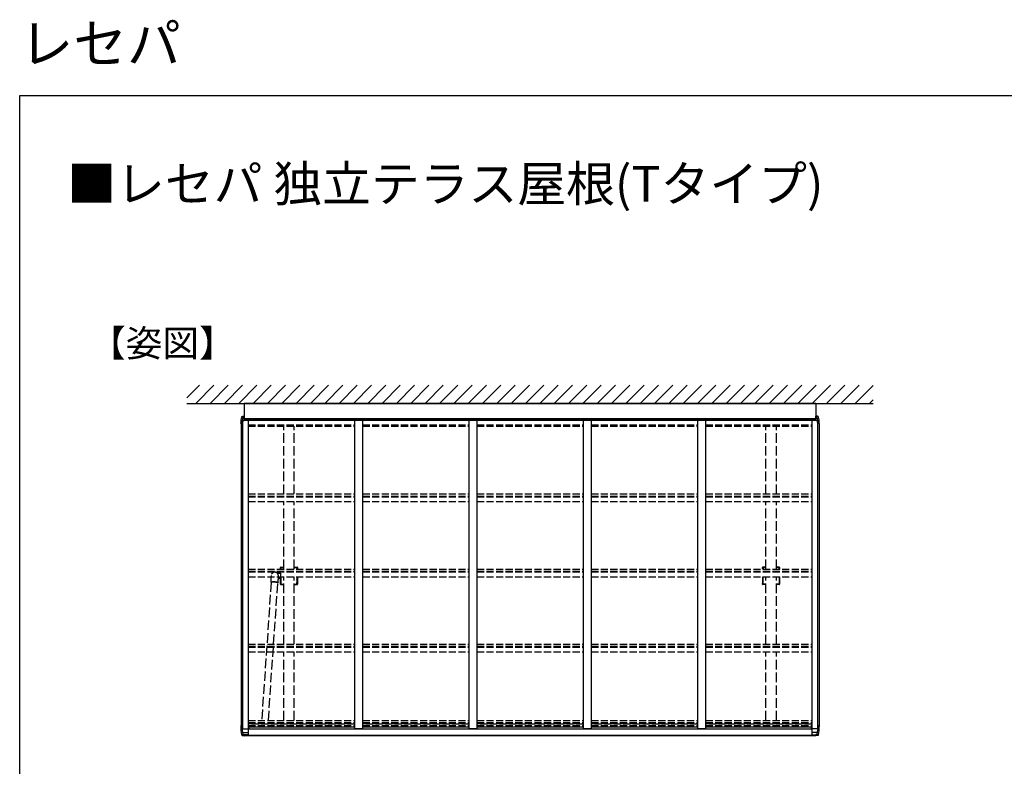
# Model space of a CAD drawing. Extents: x 0 to 11088, y 0 to 17946.
# Drawn here: x 0 to 6167, y 13272 to 17946 of the extents above; entities that cross this region are included whole.
import ezdxf

# ---------------------------------------------------------------- set-up
doc = ezdxf.new("R2010")
doc.units = 0
doc.linetypes.add('YHIDDEN_1', pattern=[4, 3, -1])
doc.layers.add('USER1', color=3, linetype='CONTINUOUS')
doc.layers.add('YKK_ZWAK', color=7, linetype='CONTINUOUS')
for name, color, linetype, lineweight in [('YKK_11E', 7, 'CONTINUOUS', 13), ('YKK_13', 4, 'CONTINUOUS', 30), ('YKK_A1', 4, 'CONTINUOUS', 30)]:
    doc.layers.add(name, color=color, linetype=linetype, lineweight=lineweight)
doc.styles.get("Standard").update_dxf_attribs({"font": 'txt', "bigfont": 'BIGFONT'})

msp = doc.modelspace()

# ---------------------------------------------------------------- linework, layer by layer
at = {"layer": 'YKK_11E', "linetype": 'YHIDDEN_1', "lineweight": -2, "ltscale": 20}
for p, q in [((1635.4, 14519.1), (1653.4, 14519.1)), ((1636.1, 14506.3), (1636.1, 14514.4)), ((1638.6, 14516.9), (1653.4, 14516.9)), ((1719.4, 14519.1), (1737.4, 14519.1)), ((1719.4, 14516.9), (1734.2, 14516.9)), ((1736.7, 14514.4), (1736.7, 14506.3)), ((4673.4, 14519.1), (4655.4, 14519.1)), ((4656.1, 14514.4), (4656.1, 14506.3)), ((4673.4, 14516.9), (4658.6, 14516.9)), ((4757.4, 14519.1), (4739.4, 14519.1)), ((4754.2, 14516.9), (4739.4, 14516.9)), ((4756.7, 14506.3), (4756.7, 14514.4)), ((1635.9, 14458.9), (1635.9, 14440.7)), ((1635.9, 14440.7), (1636, 14440.5)), ((1636, 14439.6), (1635.9, 14439.4)), ((1635.9, 14439.4), (1635.9, 14423.7)), ((1636, 14440.5), (1636.1, 14440.3)), ((1636.1, 14439.9), (1636, 14439.6)), ((1636.1, 14440.3), (1636.1, 14439.9)), ((1736.7, 14440.3), (1736.8, 14440.5)), ((1736.7, 14439.9), (1736.7, 14440.3)), ((1736.8, 14439.6), (1736.7, 14439.9)), ((1736.8, 14440.5), (1736.9, 14440.7)), ((1736.9, 14439.4), (1736.8, 14439.6)), ((1736.9, 14440.7), (1736.9, 14458.9)), ((1736.9, 14423.7), (1736.9, 14439.4)), ((4655.9, 14440.7), (4655.9, 14458.9)), ((4656, 14440.5), (4655.9, 14440.7)), ((4655.9, 14439.4), (4656, 14439.6)), ((4655.9, 14423.7), (4655.9, 14439.4)), ((4656.1, 14440.3), (4656, 14440.5)), ((4656, 14439.6), (4656.1, 14439.9)), ((4656.1, 14439.9), (4656.1, 14440.3)), ((4756.8, 14440.5), (4756.7, 14440.3)), ((4756.7, 14440.3), (4756.7, 14439.9)), ((4756.7, 14439.9), (4756.8, 14439.6)), ((4756.9, 14440.7), (4756.8, 14440.5)), ((4756.8, 14439.6), (4756.9, 14439.4)), ((4756.9, 14458.9), (4756.9, 14440.7)), ((4756.9, 14439.4), (4756.9, 14423.7)), ((1635.4, 14409.1), (1653.4, 14409.1)), ((1635.9, 14423.7), (1636, 14423.5)), ((1636, 14423.5), (1636.1, 14423.3)), ((1636.1, 14423.3), (1636.1, 14413.8)), ((1638.6, 14411.3), (1653.4, 14411.3)), ((1719.4, 14411.3), (1734.2, 14411.3)), ((1719.4, 14409.1), (1737.4, 14409.1)), ((1736.7, 14423.3), (1736.8, 14423.5)), ((1736.7, 14413.8), (1736.7, 14423.3)), ((1736.8, 14423.5), (1736.9, 14423.7)), ((4673.4, 14409.1), (4655.4, 14409.1)), ((4656, 14423.5), (4655.9, 14423.7)), ((4656.1, 14423.3), (4656, 14423.5)), ((4656.1, 14413.8), (4656.1, 14423.3)), ((4673.4, 14411.3), (4658.6, 14411.3)), ((4754.2, 14411.3), (4739.4, 14411.3)), ((4757.4, 14409.1), (4739.4, 14409.1)), ((4756.8, 14423.5), (4756.7, 14423.3)), ((4756.7, 14423.3), (4756.7, 14413.8)), ((4756.9, 14423.7), (4756.8, 14423.5))]:
    msp.add_line(p, q, dxfattribs=at)
for centre, radius, start, end in [((1635.4, 14517.1), 2, 90, 181.08102), ((-1173.3, 14464.1), 2807.2, 0.86282, 1.08102), ((1638.6, 14514.4), 2.5, 90, 180), ((1734.2, 14514.4), 2.5, 0, 90), ((1737.4, 14517.1), 2, 358.91898, 90), ((4546.2, 14464.1), 2807.2, 178.91898, 179.13718), ((4655.4, 14517.1), 2, 90, 181.08102), ((1846.7, 14464.1), 2807.2, 0.86282, 1.08102), ((4658.6, 14514.4), 2.5, 90, 180), ((4754.2, 14514.4), 2.5, 0, 90), ((4757.4, 14517.1), 2, 358.91898, 90), ((7566.2, 14464.1), 2807.2, 178.91898, 179.13718), ((-1173.3, 14464.1), 2807.2, 358.91898, 359.89548), ((4546.2, 14464.1), 2807.2, 180.10452, 181.08102), ((1846.7, 14464.1), 2807.2, 358.91898, 359.89548), ((7566.2, 14464.1), 2807.2, 180.10452, 181.08102), ((1635.4, 14411.1), 2, 178.91898, 270), ((1638.6, 14413.8), 2.5, 180, 270), ((1734.2, 14413.8), 2.5, 270, 0), ((1737.4, 14411.1), 2, 270, 1.08102), ((4655.4, 14411.1), 2, 178.91898, 270), ((4658.6, 14413.8), 2.5, 180, 270), ((4754.2, 14413.8), 2.5, 270, 0), ((4757.4, 14411.1), 2, 270, 1.08102)]:
    msp.add_arc(centre, radius, start, end, dxfattribs=at)
at = {"layer": 'YKK_13'}
for p, q in [((1406.4, 15543.2), (1406.4, 15446.4)), ((4986.4, 15543.2), (1406.4, 15543.2)), ((4986.4, 15543.2), (4986.4, 15446.4)), ((1384.4, 15417.7), (1384.4, 15422.7)), ((1385.3, 15417.7), (1384.4, 15417.7)), ((1388.6, 15417.7), (1385.3, 15417.7)), ((1388.6, 15417.7), (1392.4, 15417.7)), ((1395.4, 15422.7), (1392.4, 15422.7)), ((1392.4, 15417.7), (1392.4, 15422.7)), ((1395.4, 15437.4), (1406.4, 15437.4)), ((1395.4, 15424.7), (1395.4, 15437.4)), ((1395.4, 15424.7), (1395.4, 15422.7)), ((1397.4, 15463.3), (1406.4, 15463.7)), ((1406.4, 15455.7), (1399.1, 15455.7)), ((1406.4, 15463.7), (1406.4, 15462.9)), ((1406.4, 15462.9), (1406.4, 15461)), ((1406.4, 15461), (1406.4, 15455.7)), ((1406.4, 15437.4), (1406.4, 15455.7)), ((4986.4, 15446.4), (1406.4, 15446.4)), ((4995.4, 15463.3), (4986.4, 15463.7)), ((4986.4, 15463.7), (4986.4, 15462.9)), ((4986.4, 15462.9), (4986.4, 15461)), ((4986.4, 15461), (4986.4, 15455.7)), ((4986.4, 15455.7), (4993.7, 15455.7)), ((4986.4, 15437.4), (4986.4, 15455.7)), ((4997.4, 15437.4), (4986.4, 15437.4)), ((4997.4, 15424.7), (4997.4, 15437.4)), ((4997.4, 15424.7), (4997.4, 15422.7)), ((4997.4, 15422.7), (5000.4, 15422.7)), ((5000.4, 15417.7), (5000.4, 15422.7)), ((5004.3, 15417.7), (5000.4, 15417.7)), ((5004.3, 15417.7), (5007.6, 15417.7)), ((5007.6, 15417.7), (5008.4, 15417.7)), ((5008.4, 15417.7), (5008.4, 15422.7)), ((1384.4, 13526.4), (1384.4, 13521.4)), ((1385.3, 13526.4), (1384.4, 13526.4)), ((1388.6, 13526.4), (1385.3, 13526.4)), ((1392.4, 13526.4), (1388.6, 13526.4)), ((1392.4, 13526.4), (1392.4, 13521.4)), ((1430.4, 13506.5), (1430.4, 13484.4)), ((4962.4, 13506.5), (4962.4, 13484.4)), ((5000.4, 13526.4), (5000.4, 13521.4)), ((5000.4, 13526.4), (5004.3, 13526.4)), ((5004.3, 13526.4), (5007.6, 13526.4)), ((5007.6, 13526.4), (5008.4, 13526.4)), ((5008.4, 13526.4), (5008.4, 13521.4)), ((1395.2, 13484.4), (1430.4, 13484.4)), ((1397.4, 13463.9), (1406.4, 13463.4)), ((1399.1, 13471.4), (1406.4, 13471.4)), ((1406.4, 13466.1), (1406.4, 13471.4)), ((1430.4, 13469), (1406.4, 13469)), ((1429.4, 13467), (1406.4, 13467)), ((1406.4, 13464.3), (1406.4, 13466.1)), ((1406.4, 13463.4), (1406.4, 13464.3)), ((1429.4, 13467), (1430.4, 13468)), ((1430.4, 13484.4), (1430.4, 13469)), ((1430.4, 13469), (1430.4, 13468)), ((4997.7, 13484.4), (4962.4, 13484.4)), ((4962.4, 13484.4), (4962.4, 13469)), ((4962.4, 13469), (4962.4, 13468)), ((4962.4, 13469), (4986.4, 13469)), ((4963.4, 13467), (4962.4, 13468)), ((4963.4, 13467), (4986.4, 13467)), ((4993.7, 13471.4), (4986.4, 13471.4)), ((4986.4, 13466.1), (4986.4, 13471.4)), ((4986.4, 13464.3), (4986.4, 13466.1)), ((4986.4, 13463.4), (4986.4, 13464.3)), ((4995.4, 13463.9), (4986.4, 13463.4))]:
    msp.add_line(p, q, dxfattribs=at)
at = {"layer": 'YKK_13', "linetype": 'YHIDDEN_1', "ltscale": 20}
for p, q in [((1614, 14480.1), (1616.4, 14480.1)), ((1616.4, 14479.1), (1614.9, 14479.1)), ((1615.7, 14478.1), (1615.9, 14478.1)), ((1615.9, 14478.1), (1616.4, 14477.6)), ((1616.4, 14480.1), (1633.4, 14480.6)), ((1616.4, 14479.1), (1616.4, 14480.1)), ((1616.4, 14479.1), (1616.4, 14477)), ((1633.4, 14447.6), (1620.2, 14447.9)), ((1633.4, 14480.6), (1633.4, 14479.6)), ((1633.4, 14479.6), (1633.4, 14448.6)), ((1633.4, 14448.6), (1633.4, 14447.6)), ((1575.3, 14424.7), (1515.4, 13558.7)), ((1557.4, 13558.7), (1617.3, 14423.4)), ((1573.3, 14424.5), (1573.7, 14424.8)), ((1573.3, 14424.1), (1573.3, 14424.5)), ((1573.7, 14423.8), (1573.3, 14424.1)), ((1573.7, 14424.8), (1574.4, 14425)), ((1574.4, 14423.5), (1573.7, 14423.8)), ((1574.4, 14425), (1575.5, 14425.3)), ((1575.2, 14423.3), (1574.4, 14423.5)), ((1575.1, 14424.5), (1574.9, 14424.3)), ((1574.9, 14424.3), (1575, 14424)), ((1575, 14424), (1575.2, 14423.8)), ((1575.6, 14424.8), (1575.1, 14424.5)), ((1575.5, 14425.3), (1576.9, 14425.5)), ((1576.5, 14425.1), (1575.6, 14424.8)), ((1577.8, 14425.3), (1576.5, 14425.1)), ((1576.9, 14425.5), (1578.6, 14425.7)), ((1579.3, 14425.5), (1577.8, 14425.3)), ((1578.6, 14425.7), (1580.6, 14425.9)), ((1581.2, 14425.7), (1579.3, 14425.5)), ((1580.6, 14425.9), (1582.8, 14426)), ((1583.3, 14425.8), (1581.2, 14425.7)), ((1582.8, 14426), (1585.2, 14426.1)), ((1585.6, 14425.9), (1583.3, 14425.8)), ((1585.2, 14426.1), (1587.9, 14426.2)), ((1588.1, 14426), (1585.6, 14425.9)), ((1587.9, 14426.2), (1590.6, 14426.2)), ((1590.8, 14426), (1588.1, 14426)), ((1590.6, 14426.2), (1593.5, 14426.2)), ((1593.5, 14426), (1590.8, 14426)), ((1593.5, 14426.2), (1596.3, 14426.1)), ((1596.3, 14425.9), (1593.5, 14426)), ((1596.3, 14426.1), (1599.2, 14426)), ((1599.1, 14425.8), (1596.3, 14425.9)), ((1601.9, 14425.7), (1599.1, 14425.8)), ((1599.2, 14426), (1602, 14425.9)), ((1604.5, 14425.5), (1601.9, 14425.7)), ((1602, 14425.9), (1604.8, 14425.7)), ((1607, 14425.3), (1604.5, 14425.5)), ((1604.8, 14425.7), (1607.4, 14425.5)), ((1609.3, 14425.1), (1607, 14425.3)), ((1607.4, 14425.5), (1609.8, 14425.2)), ((1611.4, 14424.8), (1609.3, 14425.1)), ((1609.8, 14425.2), (1612.1, 14425)), ((1613.3, 14424.5), (1611.4, 14424.8)), ((1612.1, 14425), (1614, 14424.7)), ((1614.8, 14424.2), (1613.3, 14424.5)), ((1614, 14424.7), (1615.7, 14424.4)), ((1616.1, 14423.9), (1614.8, 14424.2)), ((1615.7, 14424.4), (1617.1, 14424.1)), ((1616.9, 14423.6), (1616.1, 14423.9)), ((1617.5, 14423.3), (1616.9, 14423.6)), ((1617.1, 14424.1), (1618.1, 14423.8)), ((1617.2, 14422.6), (1617.5, 14422.7)), ((1618.1, 14422.2), (1617.2, 14422)), ((1617.7, 14423), (1617.5, 14423.3)), ((1617.5, 14422.7), (1617.7, 14423)), ((1618.1, 14423.8), (1618.9, 14423.4)), ((1618.8, 14422.5), (1618.1, 14422.2)), ((1619.2, 14422.8), (1618.8, 14422.5)), ((1618.9, 14423.4), (1619.2, 14423.1)), ((1619.2, 14423.1), (1619.2, 14422.8))]:
    msp.add_line(p, q, dxfattribs=at)
at = {"layer": 'YKK_13'}
for centre, radius, start, end in [((1499.4, 15422.7), 115, 162.49309, 180), ((1499.4, 15422.7), 107, 162.82818, 180), ((1399.1, 15453.7), 2, 90, 162.82818), ((4993.7, 15453.7), 2, 17.17182, 90), ((4893.4, 15422.7), 107, 0, 17.17182), ((4893.4, 15422.7), 115, 0, 17.50691), ((1636.2, 13521.3), 251.7, 179.98118, 191.80718), ((1641.5, 13521.3), 249.1, 179.98192, 191.23052), ((4751.3, 13521.3), 249.1, 348.76948, 0.01808), ((4756.7, 13521.3), 251.7, 348.19282, 0.01882), ((1399.1, 13473.4), 2, 197.17182, 270), ((4993.7, 13473.4), 2, 270, 342.82818)]:
    msp.add_arc(centre, radius, start, end, dxfattribs=at)
at = {"layer": 'YKK_13', "linetype": 'YHIDDEN_1', "ltscale": 20}
msp.add_arc((1597.4, 14464.1), 23, 4.85714, 174.52639, dxfattribs=at)
at = {"layer": 'YKK_13'}
for points, knots in [([(1389.8, 15457.3), (1389.8, 15457.4), (1389.8, 15457.6), (1390, 15458.1), (1390.4, 15458.9), (1390.8, 15459.6), (1391.3, 15460.2), (1391.9, 15460.9), (1392.6, 15461.5), (1393.3, 15462), (1394, 15462.4), (1394.8, 15462.7), (1395.6, 15463), (1396.4, 15463.2), (1397, 15463.3), (1397.3, 15463.3), (1397.4, 15463.3)], [0, 0, 0, 0, 0.022159, 0.831639, 1.644825, 2.46069, 3.278497, 4.187365, 5.077872, 5.948535, 6.801091, 7.636732, 8.456177, 9.259772, 10.047536, 10.310025, 10.310025, 10.310025, 10.310025]), ([(5003.1, 15457.3), (5003.1, 15457.4), (5003, 15457.6), (5002.8, 15458.1), (5002.5, 15458.9), (5002, 15459.6), (5001.5, 15460.2), (5000.9, 15460.9), (5000.3, 15461.5), (4999.6, 15462), (4998.8, 15462.4), (4998.1, 15462.7), (4997.3, 15463), (4996.5, 15463.2), (4995.9, 15463.3), (4995.5, 15463.3), (4995.4, 15463.3)], [0, 0, 0, 0, 0.022159, 0.831639, 1.644825, 2.46069, 3.278497, 4.187365, 5.077872, 5.948535, 6.801091, 7.636732, 8.456177, 9.259772, 10.047536, 10.310025, 10.310025, 10.310025, 10.310025]), ([(1389.8, 13469.8), (1389.8, 13469.6), (1390, 13469.1), (1390.3, 13468.4), (1390.8, 13467.7), (1391.2, 13467), (1391.8, 13466.3), (1392.5, 13465.7), (1393.2, 13465.2), (1394, 13464.8), (1394.8, 13464.4), (1395.6, 13464.2), (1396.4, 13464), (1397, 13463.9), (1397.3, 13463.9), (1397.4, 13463.9)], [0, 0, 0, 0, 0.6868, 1.520146, 2.356609, 3.195308, 4.035592, 4.951264, 5.847534, 6.72404, 7.582189, 8.422859, 9.246488, 10.053145, 10.311585, 10.311585, 10.311585, 10.311585]), ([(5003.1, 13469.8), (5003, 13469.6), (5002.9, 13469.1), (5002.5, 13468.4), (5002.1, 13467.7), (5001.6, 13467), (5001, 13466.3), (5000.4, 13465.7), (4999.6, 13465.2), (4998.9, 13464.8), (4998.1, 13464.4), (4997.3, 13464.2), (4996.5, 13464), (4995.9, 13463.9), (4995.5, 13463.9), (4995.4, 13463.9)], [0, 0, 0, 0, 0.6868, 1.520146, 2.356609, 3.195308, 4.035592, 4.951264, 5.847534, 6.72404, 7.582189, 8.422859, 9.246488, 10.053145, 10.311585, 10.311585, 10.311585, 10.311585])]:
    msp.add_open_spline(points, degree=3, knots=knots, dxfattribs=at)
at = {"layer": 'YKK_13', "linetype": 'YHIDDEN_1', "ltscale": 20}
for points, knots in [([(1574.7, 14467.3), (1574.6, 14466.9), (1574.5, 14466.1), (1574.4, 14464.5), (1574.3, 14462.7), (1574.2, 14460.8), (1574.1, 14459), (1574, 14457.3), (1574, 14455.7), (1573.9, 14454.1), (1573.8, 14452.1), (1573.8, 14449.7), (1573.7, 14446.6), (1573.6, 14443.1), (1573.6, 14439.1), (1573.5, 14434.7), (1573.4, 14429.7), (1573.3, 14426.2), (1573.3, 14424.3)], [0, 0, 0, 0, 0.0660902, 0.1243912, 0.1754387, 0.2389578, 0.2878639, 0.3310746, 0.3713037, 0.4091296, 0.4484738, 0.5044691, 0.5657853, 0.6435397, 0.7151705, 0.7990017, 0.8940066, 1, 1, 1, 1]), ([(1619.3, 14423), (1619.3, 14425.4), (1619.5, 14429.9), (1619.7, 14436.2), (1620, 14441.3), (1620.1, 14445.3), (1620.2, 14448.4), (1620.3, 14451.4), (1620.4, 14454.5), (1620.4, 14457.2), (1620.5, 14459.5), (1620.5, 14461.4), (1620.5, 14463.1), (1620.4, 14464.7), (1620.4, 14465.6), (1620.3, 14466)], [0, 0, 0, 0, 0.138889, 0.258281, 0.35646, 0.434222, 0.495545, 0.551547, 0.628697, 0.712108, 0.761018, 0.824544, 0.875596, 0.933903, 1, 1, 1, 1])]:
    msp.add_open_spline(points, degree=3, knots=knots, dxfattribs=at)
at = {"layer": 'YKK_A1', "linetype": 'Continuous'}
for p, q in [((1047.2, 15577.7), (1126.8, 15657.3)), ((1102.5, 15543.2), (1216.6, 15657.3)), ((1192.3, 15543.2), (1306.4, 15657.3)), ((1282.1, 15543.2), (1396.2, 15657.3)), ((1371.9, 15543.2), (1486, 15657.3)), ((1461.7, 15543.2), (1575.8, 15657.3)), ((1551.5, 15543.2), (1665.6, 15657.3)), ((1641.3, 15543.2), (1755.4, 15657.3)), ((1731.1, 15543.2), (1845.2, 15657.3)), ((1820.9, 15543.2), (1935, 15657.3)), ((1910.7, 15543.2), (2024.8, 15657.3)), ((2000.5, 15543.2), (2114.6, 15657.3)), ((2090.3, 15543.2), (2204.4, 15657.3)), ((2180.1, 15543.2), (2294.2, 15657.3)), ((2269.9, 15543.2), (2384, 15657.3)), ((2359.7, 15543.2), (2473.8, 15657.3)), ((2449.5, 15543.2), (2563.6, 15657.3)), ((2539.3, 15543.2), (2653.4, 15657.3)), ((2629.1, 15543.2), (2743.2, 15657.3)), ((2719, 15543.2), (2833, 15657.3)), ((2808.8, 15543.2), (2922.8, 15657.3)), ((2898.6, 15543.2), (3012.6, 15657.3)), ((2988.4, 15543.2), (3102.4, 15657.3)), ((3078.2, 15543.2), (3192.3, 15657.3)), ((3168, 15543.2), (3282.1, 15657.3)), ((3257.8, 15543.2), (3371.9, 15657.3)), ((3347.6, 15543.2), (3461.7, 15657.3)), ((3437.4, 15543.2), (3551.5, 15657.3)), ((3527.2, 15543.2), (3641.3, 15657.3)), ((3617, 15543.2), (3731.1, 15657.3)), ((3706.8, 15543.2), (3820.9, 15657.3)), ((3796.6, 15543.2), (3910.7, 15657.3)), ((3886.4, 15543.2), (4000.5, 15657.3)), ((3976.2, 15543.2), (4090.3, 15657.3)), ((4066, 15543.2), (4180.1, 15657.3)), ((4155.8, 15543.2), (4269.9, 15657.3)), ((4245.6, 15543.2), (4359.7, 15657.3)), ((4335.4, 15543.2), (4449.5, 15657.3)), ((4425.2, 15543.2), (4539.3, 15657.3)), ((4515, 15543.2), (4629.1, 15657.3)), ((4604.8, 15543.2), (4718.9, 15657.3)), ((4694.6, 15543.2), (4808.7, 15657.3)), ((4784.4, 15543.2), (4898.5, 15657.3)), ((4874.2, 15543.2), (4988.3, 15657.3)), ((4964, 15543.2), (5078.1, 15657.3)), ((5053.8, 15543.2), (5167.9, 15657.3)), ((5143.6, 15543.2), (5257.7, 15657.3)), ((5233.4, 15543.2), (5345.8, 15655.7)), ((5323.2, 15543.2), (5345.8, 15565.8))]:
    msp.add_line(p, q, dxfattribs=at)
at = {"layer": 'YKK_A1'}
for p, q in [((1046.4, 15543.2), (5346.5, 15543.2)), ((1386.4, 15417.7), (1386.4, 13526.4)), ((1396.1, 15422.7), (1392.4, 15422.7)), ((1396.1, 15437.4), (1396.1, 13506.5)), ((1406.4, 15437.5), (1406.4, 15463.2)), ((4986.4, 15439.6), (1406.4, 15439.6)), ((4986.4, 15439.4), (1406.4, 15439.4)), ((4986.4, 15437.5), (1406.4, 15437.5)), ((1422.9, 15446.4), (1422.9, 15443.9)), ((4969.9, 15443.9), (1422.9, 15443.9)), ((1431.4, 15437.5), (1431.4, 13506.5)), ((2097.4, 15437.5), (2097.4, 13506.5)), ((2147.4, 15437.5), (2147.4, 13506.5)), ((2813.4, 15437.5), (2813.4, 13506.5)), ((2863.4, 15437.5), (2863.4, 13506.5)), ((3529.4, 15437.5), (3529.4, 13506.5)), ((3579.4, 15437.5), (3579.4, 13506.5)), ((4245.4, 15437.5), (4245.4, 13506.5)), ((4295.4, 15437.5), (4295.4, 13506.5)), ((4961.4, 15437.5), (4961.4, 13506.5)), ((4969.9, 15446.4), (4969.9, 15443.9)), ((4986.4, 15437.4), (4986.4, 15463.3)), ((4996.7, 15437.4), (4996.7, 13506.5)), ((4996.7, 15422.7), (5000.4, 15422.7)), ((5006.4, 15417.7), (5006.4, 13526.4)), ((1396.1, 13521.4), (1392.4, 13521.4)), ((1396.1, 13506.5), (1431.4, 13506.5)), ((1431.4, 13520), (2097.4, 13520)), ((1436.4, 13504.4), (1436.4, 13520)), ((2147.4, 13506.5), (2097.4, 13506.5)), ((2147.4, 13520), (2813.4, 13520)), ((2863.4, 13506.5), (2813.4, 13506.5)), ((2863.4, 13520), (3529.4, 13520)), ((3579.4, 13506.5), (3529.4, 13506.5)), ((3579.4, 13520), (4245.4, 13520)), ((3579.4, 13520), (4245.4, 13520)), ((4295.4, 13506.5), (4245.4, 13506.5)), ((4295.4, 13520), (4961.4, 13520)), ((4956.4, 13520), (4956.4, 13504.4)), ((4996.7, 13506.5), (4961.4, 13506.5)), ((4996.7, 13521.4), (5000.4, 13521.4)), ((1406.4, 13466.4), (4986.4, 13466.4)), ((1406.4, 13464.3), (4986.4, 13464.3)), ((4962.4, 13504.4), (1436.4, 13504.4))]:
    msp.add_line(p, q, dxfattribs=at)
at = {"layer": 'YKK_A1', "linetype": 'YHIDDEN_1', "ltscale": 15}
for p, q in [((1431.4, 15409.6), (2097.4, 15409.6)), ((1431.4, 15401.3), (2097.4, 15401.3)), ((2147.4, 15409.6), (2813.4, 15409.6)), ((2147.4, 15401.3), (2813.4, 15401.3)), ((2863.4, 15409.6), (3529.4, 15409.6)), ((2863.4, 15401.3), (3529.4, 15401.3)), ((3579.4, 15409.6), (4245.4, 15409.6)), ((3579.4, 15409.6), (4245.4, 15409.6)), ((3579.4, 15401.3), (4245.4, 15401.3)), ((3579.4, 15401.3), (4245.4, 15401.3)), ((4295.4, 15409.6), (4961.4, 15409.6)), ((4295.4, 15401.3), (4961.4, 15401.3)), ((1431.4, 14976.7), (2097.4, 14976.7)), ((1431.4, 14963.7), (2097.4, 14963.7)), ((1431.4, 14959.1), (2097.4, 14959.1)), ((1431.4, 14929.3), (2097.4, 14929.3)), ((2147.4, 14976.7), (2813.4, 14976.7)), ((2147.4, 14963.7), (2813.4, 14963.7)), ((2147.4, 14959.1), (2813.4, 14959.1)), ((2147.4, 14929.3), (2813.4, 14929.3)), ((2863.4, 14976.7), (3529.4, 14976.7)), ((2863.4, 14963.7), (3529.4, 14963.7)), ((2863.4, 14959.1), (3529.4, 14959.1)), ((2863.4, 14929.3), (3529.4, 14929.3)), ((3579.4, 14976.7), (4245.4, 14976.7)), ((3579.4, 14963.7), (4245.4, 14963.7)), ((3579.4, 14959.1), (4245.4, 14959.1)), ((3579.4, 14929.3), (4245.4, 14929.3)), ((4295.4, 14976.7), (4961.4, 14976.7)), ((4295.4, 14963.7), (4961.4, 14963.7)), ((4295.4, 14959.1), (4961.4, 14959.1)), ((4295.4, 14929.3), (4961.4, 14929.3)), ((1431.4, 14506.3), (2097.4, 14506.3)), ((1431.4, 14493.3), (2097.4, 14493.3)), ((2147.4, 14506.3), (2813.4, 14506.3)), ((2147.4, 14493.3), (2813.4, 14493.3)), ((2863.4, 14506.3), (3529.4, 14506.3)), ((2863.4, 14493.3), (3529.4, 14493.3)), ((3579.4, 14506.3), (4245.4, 14506.3)), ((3579.4, 14493.3), (4245.4, 14493.3)), ((4295.4, 14506.3), (4961.4, 14506.3)), ((4295.4, 14493.3), (4961.4, 14493.3)), ((1431.4, 14488.8), (2097.4, 14488.8)), ((1431.4, 14458.9), (2097.4, 14458.9)), ((2147.4, 14488.8), (2813.4, 14488.8)), ((2147.4, 14458.9), (2813.4, 14458.9)), ((2863.4, 14488.8), (3529.4, 14488.8)), ((2863.4, 14458.9), (3529.4, 14458.9)), ((3579.4, 14488.8), (4245.4, 14488.8)), ((3579.4, 14458.9), (4245.4, 14458.9)), ((4295.4, 14488.8), (4961.4, 14488.8)), ((4295.4, 14458.9), (4961.4, 14458.9)), ((1431.4, 14036), (2097.4, 14036)), ((1431.4, 14023), (2097.4, 14023)), ((1431.4, 14018.4), (2097.4, 14018.4)), ((2147.4, 14036), (2813.4, 14036)), ((2147.4, 14023), (2813.4, 14023)), ((2147.4, 14018.4), (2813.4, 14018.4)), ((2863.4, 14036), (3529.4, 14036)), ((2863.4, 14023), (3529.4, 14023)), ((2863.4, 14018.4), (3529.4, 14018.4)), ((3579.4, 14036), (4245.4, 14036)), ((3579.4, 14023), (4245.4, 14023)), ((3579.4, 14018.4), (4245.4, 14018.4)), ((4295.4, 14036), (4961.4, 14036)), ((4295.4, 14023), (4961.4, 14023)), ((4295.4, 14018.4), (4961.4, 14018.4)), ((1431.4, 13988.6), (2097.4, 13988.6)), ((2147.4, 13988.6), (2813.4, 13988.6)), ((2863.4, 13988.6), (3529.4, 13988.6)), ((3579.4, 13988.6), (4245.4, 13988.6)), ((4295.4, 13988.6), (4961.4, 13988.6)), ((1431.4, 13558.7), (2097.4, 13558.7)), ((1431.4, 13545.7), (2097.4, 13545.7)), ((1431.4, 13540.6), (2097.4, 13540.6)), ((2097.4, 13536.6), (1431.4, 13536.6)), ((1431.4, 13528.4), (2097.4, 13528.4)), ((2147.4, 13558.7), (2813.4, 13558.7)), ((2147.4, 13545.7), (2813.4, 13545.7)), ((2147.4, 13540.6), (2813.4, 13540.6)), ((2813.4, 13536.6), (2147.4, 13536.6)), ((2147.4, 13528.4), (2813.4, 13528.4)), ((2863.4, 13558.7), (3529.4, 13558.7)), ((2863.4, 13545.7), (3529.4, 13545.7)), ((2863.4, 13540.6), (3529.4, 13540.6)), ((3529.4, 13536.6), (2863.4, 13536.6)), ((2863.4, 13528.4), (3529.4, 13528.4)), ((3579.4, 13558.7), (4245.4, 13558.7)), ((3579.4, 13558.7), (4245.4, 13558.7)), ((3579.4, 13545.7), (4245.4, 13545.7)), ((3579.4, 13545.7), (4245.4, 13545.7)), ((3579.4, 13540.6), (4245.4, 13540.6)), ((3579.4, 13540.6), (4245.4, 13540.6)), ((4245.4, 13536.6), (3579.4, 13536.6)), ((4245.4, 13536.6), (3579.4, 13536.6)), ((3579.4, 13528.4), (4245.4, 13528.4)), ((3579.4, 13528.4), (4245.4, 13528.4)), ((4295.4, 13558.7), (4961.4, 13558.7)), ((4295.4, 13545.7), (4961.4, 13545.7)), ((4295.4, 13540.6), (4961.4, 13540.6)), ((4961.4, 13536.6), (4295.4, 13536.6)), ((4295.4, 13528.4), (4961.4, 13528.4))]:
    msp.add_line(p, q, dxfattribs=at)
at = {"layer": 'YKK_A1', "linetype": 'YHIDDEN_1', "ltscale": 20}
for p, q in [((1653.4, 14976.7), (1653.4, 15401.3)), ((1719.4, 14976.7), (1719.4, 15401.3)), ((4673.4, 14976.7), (4673.4, 15401.3)), ((4739.4, 14976.7), (4739.4, 15401.3)), ((1653.4, 14506.3), (1653.4, 14929.3)), ((1719.4, 14506.3), (1719.4, 14929.3)), ((4673.4, 14506.3), (4673.4, 14929.3)), ((4739.4, 14506.3), (4739.4, 14929.3)), ((1653.4, 14036), (1653.4, 14458.9)), ((1719.4, 14036), (1719.4, 14458.9)), ((4673.4, 14036), (4673.4, 14458.9)), ((4739.4, 14036), (4739.4, 14458.9)), ((1653.4, 13558.7), (1653.4, 13988.6)), ((1719.4, 13558.7), (1719.4, 13988.6)), ((4673.4, 13558.7), (4673.4, 13988.6)), ((4739.4, 13558.7), (4739.4, 13988.6))]:
    msp.add_line(p, q, dxfattribs=at)
at = {"layer": 'YKK_ZWAK'}
for p, q in [((0, 17472), (11088, 17472)), ((0, 0), (0, 17472))]:
    msp.add_line(p, q, dxfattribs=at)

# ---------------------------------------------------------------- texts
at = {"layer": 'USER1'}
for s, height, p in [('レセパ', 246.4, (0, 17673.6)), ('■レセパ 独立テラス屋根(Tタイプ)', 224, (298, 16806.9)), ('【姿図】', 168, (435.4, 15836.6))]:
    msp.add_text(s, height=height, dxfattribs=at).set_placement(p)

doc.saveas('drawing.dxf')
